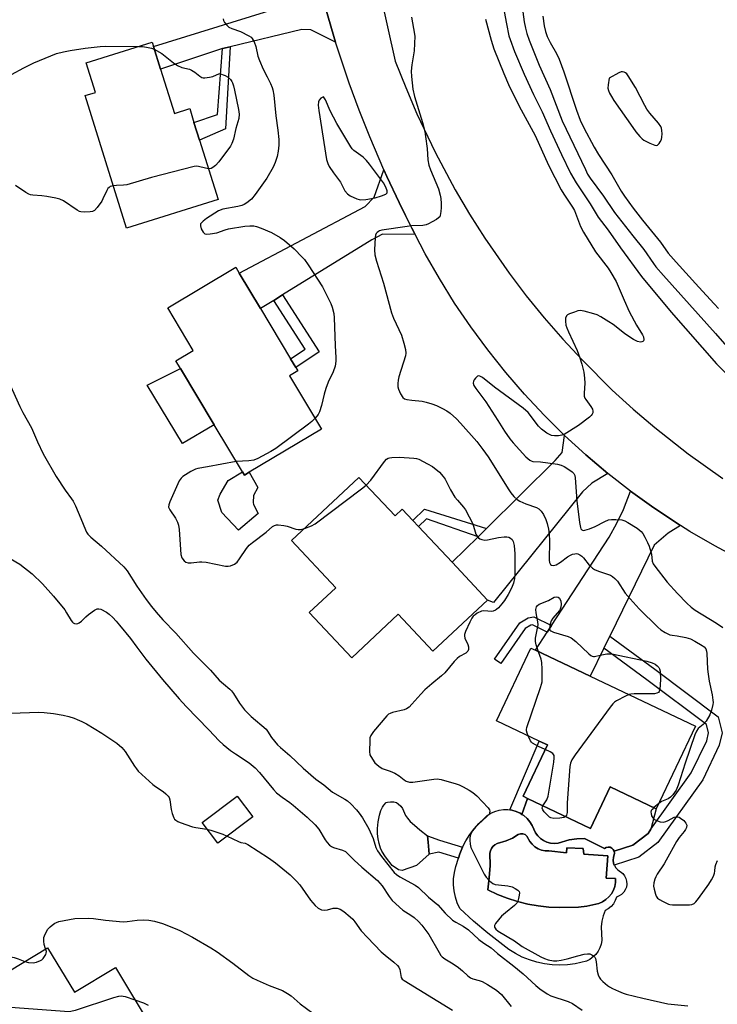
# Model space of a CAD drawing. Units: inches. Extents: x 1291765 to 1297765, y 545449 to 549449.
# Drawn here: x 1294234 to 1294475, y 548447 to 548787 of the extents above; entities that cross this region are included whole.
import ezdxf

# ---------------------------------------------------------------- set-up
doc = ezdxf.new("R2010")
doc.units = ezdxf.units.IN
doc.header["$MEASUREMENT"] = 0
for name, color, linetype in [('BLDG-Footprint', 5, 'Continuous'), ('CULTRL-Pad', 6, 'Continuous'), ('CULTRL-Swimming Pool in Ground', 4, 'Continuous'), ('TRANS-Driveway', 251, 'Continuous'), ('TRANS-Non Street Sidewalk', 7, 'Continuous'), ('TRANS-Road', 130, 'Continuous'), ('Undefined', 1, 'Continuous')]:
    doc.layers.add(name, color=color, linetype=linetype)

msp = doc.modelspace()

# ---------------------------------------------------------------- linework, layer by layer
at = {"layer": 'BLDG-Footprint'}
for points, elevation in [([(1294282.69, 548770.27), (1294287.45, 548755.03), (1294292.74, 548756.69), (1294294.23, 548751.9), (1294296.12, 548745.84), (1294302.54, 548725.28), (1294270.95, 548715.42), (1294256.67, 548761.18), (1294260.21, 548762.29), (1294257.01, 548772.53), (1294279.77, 548779.63), (1294280.24, 548778.11)], 456.61), ([(1294313.33, 548631.05), (1294311.65, 548630.04), (1294310.97, 548631.17), (1294301.24, 548647.43), (1294289.58, 548666.92), (1294288, 548669.56), (1294293.98, 548673.14), (1294285.16, 548687.87), (1294308.64, 548701.92), (1294309.86, 548699.88), (1294317.19, 548687.62), (1294327.6, 548670.23), (1294329.42, 548667.19), (1294330.11, 548666.04), (1294327.26, 548664.33), (1294338.25, 548645.96)], 454.98), ([(1294351.2, 548629.27), (1294363.66, 548615.97), (1294366.15, 548618.3), (1294369.8, 548614.41), (1294371.8, 548612.27), (1294383.37, 548599.93), (1294395.6, 548586.88), (1294376.72, 548569.19), (1294364.74, 548581.98), (1294348.71, 548566.94), (1294334.06, 548582.56), (1294343.22, 548591.15), (1294327.93, 548607.46)], 455.49), ([(1294467.42, 548543.31), (1294453.89, 548514.78), (1294445.93, 548518.55), (1294437.97, 548522.33), (1294431.17, 548508), (1294409.44, 548518.31), (1294407.85, 548519.06), (1294416.27, 548536.81), (1294413.45, 548538.15), (1294398.7, 548545.15), (1294410.61, 548570.26), (1294412.14, 548569.53), (1294431.03, 548560.57)], 454.24), ([(1294314.5, 548511.96), (1294302.41, 548502.83), (1294297.02, 548509.97), (1294309.11, 548519.1)], 459.87), ([(1294243.69, 548466.76), (1294252.97, 548451.42), (1294267.07, 548459.96), (1294279.83, 548438.88), (1294260.35, 548427.1), (1294270.9, 548409.68), (1294267.46, 548407.6), (1294250.48, 548397.32), (1294241.1, 548412.83), (1294231.94, 548427.96), (1294229.8, 548431.5), (1294217.9, 548451.16)], 464.46)]:
    msp.add_lwpolyline(points, close=True, dxfattribs=dict(at, elevation=elevation))
at = {"layer": 'CULTRL-Pad'}
for points in [[(1294301.24, 548647.43), (1294290.31, 548640.99), (1294278.03, 548661.14), (1294289.58, 548666.92)], [(1294310.97, 548631.17), (1294311.65, 548630.04), (1294313.33, 548631.05), (1294316.27, 548625.76), (1294314.73, 548623.05), (1294314.7, 548620.63), (1294314.8, 548619.92), (1294316.38, 548616.78), (1294309.57, 548611), (1294303.88, 548617.11), (1294302.51, 548621.45), (1294303.23, 548623.46), (1294306, 548628.18)], [(1294439.37, 548500.13), (1294439.04, 548500.73), (1294438.54, 548501.19), (1294437.92, 548501.48), (1294437.24, 548501.55), (1294436.57, 548501.42), (1294435.98, 548501.08), (1294429.11, 548504.51), (1294426.44, 548504.4), (1294423.8, 548503.97), (1294419.98, 548502.9), (1294418.68, 548502.79), (1294417.39, 548502.9), (1294416.13, 548503.24), (1294414.96, 548503.78), (1294413.89, 548504.52), (1294412.96, 548505.44), (1294412.21, 548506.49), (1294411.03, 548509.03), (1294410.22, 548510.3), (1294409.25, 548511.44), (1294408.08, 548512.39), (1294407.48, 548512.83), (1294409.44, 548518.31), (1294431.17, 548508), (1294437.97, 548522.33), (1294445.93, 548518.55), (1294453.89, 548514.78), (1294452.04, 548507.66), (1294451.04, 548506.26), (1294445.74, 548502.15)], [(1294371.12, 548495.16), (1294366.13, 548493.42), (1294364.83, 548493.61), (1294362.62, 548495.2), (1294360.35, 548498.13), (1294359.08, 548500.14), (1294358.68, 548501.15), (1294358.22, 548502.72), (1294357.86, 548504.39), (1294357.59, 548506.15), (1294357.56, 548507.89), (1294357.8, 548510.24), (1294358.26, 548512.55), (1294358.77, 548514.19), (1294359.29, 548515.27), (1294359.76, 548516.04), (1294360.54, 548516.88), (1294361.05, 548517.09), (1294362.09, 548517.21), (1294363.21, 548517.13), (1294364.11, 548516.9), (1294364.76, 548516.51), (1294365.67, 548515.69), (1294366.21, 548514.84), (1294367.25, 548512.46), (1294367.97, 548511.46), (1294368.93, 548510.41), (1294370.37, 548509.05), (1294372.19, 548507.48), (1294374.88, 548505.38), (1294375.06, 548503.2), (1294375.4, 548499.1)]]:
    msp.add_lwpolyline(points, close=True, dxfattribs=at)
for points in [[(1294407.48, 548512.83, 0), (1294408.08, 548512.39, 0), (1294409.25, 548511.44, 0), (1294410.22, 548510.3, 0), (1294411.03, 548509.03, 0), (1294412.21, 548506.49, 0), (1294412.96, 548505.44, 0), (1294413.89, 548504.52, 0), (1294414.96, 548503.78, 0), (1294416.13, 548503.24, 0), (1294417.39, 548502.9, 0), (1294418.68, 548502.79, 0), (1294419.98, 548502.9, 0), (1294423.8, 548503.97, 0), (1294426.44, 548504.4, 0), (1294429.11, 548504.51, 0), (1294435.98, 548501.08, 0), (1294436.57, 548501.42, 0), (1294437.24, 548501.55, 0), (1294437.92, 548501.48, 0), (1294438.54, 548501.19, 0), (1294439.04, 548500.73, 0), (1294439.37, 548500.13, 0), (1294439.5, 548499.46, 0), (1294439.16, 548497.88, 0), (1294439.01, 548496.95, 0), (1294439.12, 548496.01, 0), (1294439.36, 548495.33, 0), (1294439.43, 548495.11, 0), (1294439.93, 548494.31, 0), (1294440.6, 548493.64, 0), (1294442.32, 548492.4, 0), (1294442.95, 548491.6, 0), (1294443.4, 548490.7, 0), (1294443.65, 548489.72, 0), (1294443.7, 548488.71, 0), (1294443.54, 548487.71, 0), (1294443.18, 548486.76, 0), (1294442.63, 548485.91, 0), (1294441.92, 548485.19, 0), (1294441.08, 548484.63, 0), (1294440.14, 548484.25, 0), (1294439.73, 548483.06, 0), (1294439.1, 548481.97, 0), (1294438.28, 548481.01, 0), (1294437.3, 548480.22, 0), (1294436.19, 548479.62, 0), (1294435.49, 548477.78, 0), (1294435.02, 548475.87, 0), (1294434.81, 548473.91, 0), (1294435.05, 548469.29, 0), (1294434.84, 548467.97, 0), (1294434.41, 548466.7, 0), (1294433.8, 548465.51, 0), (1294433, 548464.44, 0), (1294430.94, 548462.73, 0), (1294429.74, 548462.14, 0), (1294425.85, 548461.18, 0), (1294423.21, 548460.82, 0), (1294420.54, 548460.7, 0), (1294417.87, 548460.81, 0), (1294415.22, 548461.15, 0), (1294412.61, 548461.72, 0), (1294410.06, 548462.51, 0), (1294407.58, 548463.52, 0), (1294405.21, 548464.74, 0), (1294402.94, 548466.16, 0), (1294395.71, 548471.73, 0), (1294390.79, 548475.92, 0), (1294386.04, 548480.3, 0), (1294385.16, 548482.24, 0), (1294384.5, 548484.27, 0), (1294384.06, 548486.35, 0), (1294383.85, 548488.47, 0), (1294383.88, 548490.6, 0), (1294384.14, 548492.72, 0), (1294384.64, 548494.79, 0), (1294385.58, 548497.66, 0), (1294386.08, 548499.17, 0), (1294387.01, 548501.49, 0), (1294388.13, 548503.71, 0), (1294389.44, 548505.82, 0), (1294390.93, 548507.82, 0), (1294392.58, 548509.68, 0), (1294394.4, 548511.39, 0), (1294395.52, 548512.38, 0), (1294396.78, 548513.21, 0), (1294398.14, 548513.84, 0), (1294399.58, 548514.27, 0), (1294401.06, 548514.49, 0), (1294402.56, 548514.5, 0), (1294403.3, 548514.39, 0), (1294404.04, 548514.25, 0), (1294405.49, 548513.86, 0), (1294406.83, 548513.19, 0)], [(1294416.78, 548500.23, 0), (1294415.5, 548500.25, 0), (1294414.24, 548500.49, 0), (1294413.04, 548500.96, 0), (1294411.94, 548501.63, 0), (1294410.98, 548502.48, 0), (1294410.18, 548503.49, 0), (1294409.16, 548505.31, 0), (1294408.55, 548505.83, 0), (1294407.79, 548506.11, 0), (1294406.99, 548506.14, 0), (1294406.22, 548505.9, 0), (1294404.21, 548504.64, 0), (1294402.05, 548503.66, 0), (1294398.92, 548502.75, 0), (1294398.14, 548502.35, 0), (1294397.46, 548501.77, 0), (1294396.94, 548501.06, 0), (1294396.59, 548500.24, 0), (1294396.43, 548499.37, 0), (1294396.47, 548495.15, 0), (1294396.21, 548490.93, 0), (1294395.66, 548486.74, 0), (1294399, 548485.18, 0), (1294402.43, 548483.84, 0), (1294405.94, 548482.73, 0), (1294409.52, 548481.85, 0), (1294413.14, 548481.21, 0), (1294416.81, 548480.81, 0), (1294420.49, 548480.65, 0), (1294427.03, 548480.81, 0), (1294429.87, 548481.15, 0), (1294434.03, 548482.08, 0), (1294435.32, 548482.62, 0), (1294436.5, 548483.36, 0), (1294437.54, 548484.29, 0), (1294438.41, 548485.38, 0), (1294439.09, 548486.61, 0), (1294439.55, 548487.92, 0), (1294439.79, 548489.3, 0), (1294439.8, 548490.7, 0), (1294436.54, 548490.78, 0), (1294437.14, 548498.51, 0), (1294428.81, 548499.02, 0), (1294428.64, 548501, 0), (1294422.97, 548501.26, 0), (1294422.88, 548499.54, 0)]]:
    msp.add_polyline3d(points, close=True, dxfattribs=at)
at = {"layer": 'CULTRL-Swimming Pool in Ground'}
msp.add_lwpolyline([(1294416.78, 548500.23), (1294422.88, 548499.54), (1294422.97, 548501.26), (1294428.64, 548501), (1294428.81, 548499.02), (1294437.14, 548498.51), (1294436.54, 548490.78), (1294439.8, 548490.7), (1294439.79, 548489.3), (1294439.55, 548487.92), (1294439.09, 548486.61), (1294438.41, 548485.38), (1294437.54, 548484.29), (1294436.5, 548483.36), (1294435.32, 548482.62), (1294434.03, 548482.08), (1294429.87, 548481.15), (1294427.03, 548480.81), (1294420.49, 548480.65), (1294416.81, 548480.81), (1294413.14, 548481.21), (1294409.52, 548481.85), (1294405.94, 548482.73), (1294402.43, 548483.84), (1294399, 548485.18), (1294395.66, 548486.74), (1294396.21, 548490.93), (1294396.47, 548495.15), (1294396.43, 548499.37), (1294396.59, 548500.24), (1294396.94, 548501.06), (1294397.46, 548501.77), (1294398.14, 548502.35), (1294398.92, 548502.75), (1294402.05, 548503.66), (1294404.21, 548504.64), (1294406.22, 548505.9), (1294406.99, 548506.14), (1294407.79, 548506.11), (1294408.55, 548505.83), (1294409.16, 548505.31), (1294410.18, 548503.49), (1294410.98, 548502.48), (1294411.94, 548501.63), (1294413.04, 548500.96), (1294414.24, 548500.49), (1294415.5, 548500.25)], close=True, dxfattribs=at)
at = {"layer": 'TRANS-Driveway'}
for points in [[(1294343.12, 548779.66), (1294334.56, 548783.93), (1294331.46, 548784.08), (1294306.74, 548778.09), (1294304.08, 548777.44), (1294282.69, 548770.27), (1294280.24, 548778.11), (1294329.74, 548793.47), (1294333.36, 548795.87), (1294337.02, 548801.17), (1294338.96, 548793.97), (1294341.7, 548784.42)], [(1294370.62, 548713.17), (1294359.35, 548713.33), (1294355.69, 548711.3), (1294324.8, 548692.3), (1294321.79, 548690.44), (1294317.19, 548687.62), (1294309.86, 548699.88), (1294353.39, 548722.84), (1294356.45, 548726.08), (1294359.84, 548735.54), (1294360.85, 548733.27), (1294365.07, 548724.28), (1294367.24, 548719.81), (1294369.49, 548715.38)], [(1294437.13, 548630.66), (1294431.58, 548627.27), (1294428.39, 548624.27), (1294397.71, 548586.06), (1294395.6, 548586.88), (1294383.37, 548599.93), (1294392.34, 548608.78), (1294395.2, 548611.61), (1294419, 548635.11), (1294421.41, 548637.87), (1294422.23, 548643.78), (1294429.55, 548637.08)], [(1294462.23, 548612.69), (1294457.93, 548610.04), (1294453.14, 548605.89), (1294437.81, 548574.45), (1294435.77, 548570.28), (1294431.03, 548560.57), (1294412.14, 548569.53), (1294416.21, 548575.77), (1294417.69, 548578.03), (1294437.66, 548608.61), (1294440.3, 548613.43), (1294442.5, 548618.15), (1294444.95, 548624.54), (1294453, 548618.73)]]:
    msp.add_lwpolyline(points, close=True, dxfattribs=at)
at = {"layer": 'TRANS-Non Street Sidewalk'}
for points in [[(1294304.08, 548777.44), (1294306.74, 548778.09), (1294305.16, 548749.76), (1294296.12, 548745.84), (1294294.23, 548751.9), (1294302.31, 548754.65)], [(1294321.79, 548690.44), (1294324.8, 548692.3), (1294337.42, 548672.63), (1294329.42, 548667.19), (1294327.6, 548670.23), (1294332.58, 548673.62)], [(1294395.2, 548611.61), (1294392.34, 548608.78), (1294374.54, 548614.95), (1294371.8, 548612.27), (1294369.8, 548614.41), (1294373.78, 548618.31)], [(1294417.69, 548578.03), (1294416.21, 548575.77), (1294411.11, 548578.29), (1294410.57, 548578.21), (1294408.59, 548577.03), (1294400.23, 548564.93), (1294398.03, 548566.46), (1294406.72, 548579.04), (1294409.64, 548580.77), (1294411.54, 548581.07)], [(1294435.77, 548570.28), (1294437.81, 548574.45), (1294453.4, 548563.04), (1294475.27, 548546.56), (1294476.67, 548540.95), (1294475.6, 548536.69), (1294469.92, 548524.8), (1294454.37, 548503.06), (1294447.9, 548498.04), (1294439.36, 548495.33), (1294439.12, 548496.01), (1294439.01, 548496.95), (1294439.16, 548497.88), (1294439.5, 548499.46), (1294439.37, 548500.13), (1294445.74, 548502.15), (1294451.04, 548506.26), (1294452.04, 548507.66), (1294465.96, 548527.14), (1294471.28, 548538.25), (1294471.95, 548540.95), (1294471.22, 548543.88), (1294450.67, 548559.37)], [(1294409.44, 548518.31), (1294407.48, 548512.83), (1294406.83, 548513.19), (1294405.49, 548513.86), (1294404.04, 548514.25), (1294403.3, 548514.39), (1294413.45, 548538.15), (1294416.27, 548536.81), (1294407.85, 548519.06)], [(1294387.01, 548501.49), (1294386.08, 548499.17), (1294385.58, 548497.66), (1294378.76, 548499.75), (1294375.4, 548499.1), (1294375.06, 548503.2), (1294374.88, 548505.38), (1294378.99, 548503.95)]]:
    msp.add_lwpolyline(points, close=True, dxfattribs=at)
at = {"layer": 'TRANS-Road'}
for points in [[(1294356, 548807.79), (1294363.75, 548773.06), (1294367.33, 548763.93), (1294371.17, 548754.9), (1294377.47, 548741.61), (1294384.42, 548728.65), (1294389.41, 548720.21), (1294394.67, 548711.93), (1294403.06, 548699.86), (1294408.98, 548692.05), (1294415.16, 548684.43), (1294421.58, 548677.02), (1294428.25, 548669.83), (1294438.68, 548659.46), (1294445.91, 548652.84), (1294453.36, 548646.46), (1294464.91, 548637.37), (1294476.9, 548628.85)], [(1294482.83, 548600.94), (1294474.06, 548605.61), (1294465.49, 548610.61), (1294462.23, 548612.69), (1294453, 548618.73), (1294444.95, 548624.54), (1294437.13, 548630.66), (1294429.55, 548637.08), (1294422.23, 548643.78), (1294415.17, 548650.77), (1294408.39, 548658.03), (1294401.89, 548665.54), (1294395.7, 548673.3), (1294389.8, 548681.29), (1294384.23, 548689.51), (1294378.98, 548697.94), (1294374.05, 548706.56), (1294370.62, 548713.17), (1294369.49, 548715.38), (1294367.24, 548719.81), (1294365.07, 548724.28), (1294360.85, 548733.27), (1294359.84, 548735.54), (1294354.94, 548746.96), (1294351.28, 548756.2), (1294347.84, 548765.52), (1294343.12, 548779.66), (1294341.7, 548784.42), (1294338.96, 548793.97)]]:
    msp.add_lwpolyline(points, dxfattribs=at)
at = {"layer": 'Undefined'}
msp.add_line((1294454.77, 548516.62, 452), (1294453.06, 548515.17, 452), dxfattribs=at)
for points, elevation in [([(1294407.28, 548793.64), (1294408.27, 548786.71), (1294408.7, 548784.51), (1294409.22, 548782.59), (1294410.02, 548780.36), (1294413.41, 548771.75), (1294417.24, 548763.3), (1294421.38, 548752.45), (1294429.39, 548735.6), (1294430.17, 548734.06), (1294431.09, 548732.61), (1294435.62, 548726.47), (1294439.5, 548720.81), (1294445.73, 548712.74), (1294449.62, 548708.02), (1294452.91, 548703.2), (1294453.78, 548702.06), (1294456.35, 548699.04), (1294474.35, 548678.96), (1294478.2, 548674.49)], 446), ([(1294401.31, 548790.25), (1294402.1, 548785.95), (1294403.01, 548781.85), (1294403.37, 548780.61), (1294404.94, 548776.43), (1294408.2, 548768.57), (1294411.47, 548761.57), (1294414.49, 548755.59), (1294417.4, 548748.96), (1294421.19, 548740.8), (1294424.28, 548734.35), (1294426.18, 548731.07), (1294431.02, 548723.82), (1294433.76, 548719.22), (1294437.29, 548714.65), (1294441.47, 548708.64), (1294448.74, 548698.7), (1294459, 548686.36), (1294474.71, 548668.47), (1294477.98, 548665.14)], 448), ([(1294304.28, 548787.68), (1294304.43, 548787.15), (1294304.81, 548786.45), (1294305.5, 548785.6), (1294306.29, 548784.86), (1294307.27, 548784.33), (1294310.31, 548783.28), (1294313.21, 548781.83), (1294313.92, 548781.34), (1294314.29, 548780.94), (1294314.96, 548779.72), (1294315.57, 548778.12), (1294316.32, 548774.85), (1294316.83, 548773.3), (1294318.13, 548770.31), (1294319.5, 548767.69), (1294320.61, 548765.33), (1294321.17, 548764), (1294321.41, 548763.21), (1294321.77, 548761.35), (1294322.47, 548754.24), (1294323.2, 548749.21), (1294323.48, 548746.05), (1294323.53, 548744.03), (1294323.29, 548741.95), (1294322.95, 548740.2), (1294322.24, 548738.03), (1294321.59, 548736.44), (1294319.35, 548732.69), (1294315.41, 548727.01), (1294314.13, 548725.41), (1294312.51, 548724.16), (1294311.51, 548723.54), (1294310.72, 548723.2), (1294309.32, 548722.86), (1294304.16, 548721.9), (1294302.74, 548721.4), (1294298.54, 548718.69), (1294297.38, 548717.85), (1294296.79, 548717.27), (1294296.51, 548716.85), (1294296.43, 548716.62), (1294296.43, 548716.16), (1294296.75, 548715.16), (1294297.4, 548713.97), (1294297.93, 548713.47), (1294298.39, 548713.34), (1294299.77, 548713.39), (1294302.07, 548713.8), (1294304.98, 548714.84), (1294306.09, 548715.13), (1294311.83, 548716.08), (1294313.53, 548716.23), (1294314.9, 548716.16), (1294315.81, 548715.96), (1294317.46, 548715.37), (1294320.97, 548713.92), (1294324.01, 548712.15), (1294325.46, 548711.14), (1294328.84, 548708.21), (1294331.62, 548705.39), (1294332.35, 548704.54), (1294333.63, 548702.74), (1294338.61, 548695.09), (1294341.48, 548689.37), (1294341.96, 548688.05), (1294342.54, 548685.88), (1294342.68, 548684.45), (1294342.93, 548674.87), (1294343.25, 548670.57), (1294343.25, 548669.43), (1294342.93, 548667.7), (1294342.33, 548665.72), (1294340.51, 548662.11), (1294339.72, 548659.96), (1294339.13, 548658.04), (1294338.22, 548654.14), (1294337.55, 548651.97), (1294337.06, 548650.97), (1294336.02, 548649.69)], 454), ([(1294369.33, 548788.32), (1294370.09, 548784.34), (1294370.45, 548781.77), (1294370.25, 548776.68), (1294369.44, 548771.84), (1294369.26, 548769.59), (1294369.33, 548767.84), (1294369.85, 548763.39), (1294370.42, 548760.87), (1294373.15, 548751.9), (1294373.93, 548748.78), (1294374.22, 548747.03), (1294374.71, 548742.93), (1294374.93, 548739.03), (1294375.28, 548737.16), (1294375.87, 548735.51), (1294378.63, 548728.95), (1294379.27, 548726.78), (1294379.47, 548725.67), (1294379.6, 548723.92), (1294379.61, 548722.47), (1294379.52, 548721.09), (1294379.28, 548719.78), (1294379.08, 548719.33), (1294378.72, 548718.93), (1294378.03, 548718.42), (1294376.49, 548717.53), (1294375.17, 548716.83), (1294374.36, 548716.52), (1294373.21, 548716.33), (1294369.38, 548716.15), (1294367.9, 548715.99), (1294359.13, 548714.69), (1294358.35, 548714.49), (1294357.89, 548714.25), (1294357.48, 548713.91), (1294357.16, 548713.49), (1294356.94, 548713.01), (1294356.77, 548712.2), (1294356.54, 548707.91), (1294356.71, 548706.16), (1294357.28, 548703.98), (1294359.64, 548696.33), (1294362.38, 548686.16), (1294363.14, 548684.27), (1294365.86, 548678.41), (1294366.7, 548675.7), (1294367.27, 548673.5), (1294367.4, 548672.2), (1294367.3, 548671.27), (1294365.01, 548664.02), (1294364.74, 548662.9), (1294364.6, 548661.73), (1294364.61, 548660.57), (1294364.82, 548659.73), (1294365.55, 548658.13), (1294366.31, 548656.92), (1294366.93, 548656.42), (1294367.72, 548656.17), (1294369.47, 548655.93), (1294373.06, 548655.61), (1294374.43, 548655.29), (1294376.31, 548654.71), (1294377.94, 548654.08), (1294380.08, 548653.11), (1294381.56, 548652.24), (1294382.71, 548651.41), (1294384.84, 548649.5), (1294386.26, 548648.03), (1294391.87, 548641.61), (1294394.02, 548638.92), (1294395.82, 548636.35), (1294402.92, 548624.92), (1294403.6, 548623.95), (1294404.74, 548622.63), (1294405.78, 548621.62), (1294406.74, 548621.01), (1294408.87, 548620.09), (1294412.52, 548618.81), (1294413.28, 548618.39), (1294414.15, 548617.62), (1294414.92, 548616.45), (1294415.79, 548614.66), (1294416.23, 548613.33), (1294416.68, 548611.41), (1294416.88, 548609.7), (1294417.02, 548607.4), (1294416.83, 548600.64), (1294416.95, 548599.82), (1294417.31, 548599.21), (1294417.69, 548598.98), (1294418.36, 548598.83), (1294418.84, 548598.89), (1294419.33, 548599.08), (1294420.77, 548599.98), (1294423.27, 548601.84), (1294424.24, 548602.41), (1294424.99, 548602.73), (1294425.76, 548602.89), (1294426.27, 548602.91), (1294426.77, 548602.83), (1294427.49, 548602.52), (1294428.16, 548602.08), (1294428.78, 548601.52), (1294430.71, 548598.99), (1294431.82, 548597.9), (1294432.56, 548597.46), (1294433.9, 548596.89), (1294438.01, 548595.45), (1294438.71, 548595.04), (1294439.54, 548594.36), (1294440.47, 548593.36), (1294443.17, 548589.29), (1294444.85, 548587.29), (1294447.99, 548583.88), (1294454.41, 548577.51), (1294455.5, 548576.54), (1294457, 548575.63), (1294458.59, 548574.91), (1294459.4, 548574.73), (1294461.14, 548574.54), (1294464.1, 548573.99), (1294465.69, 548573.51), (1294467.23, 548572.69), (1294469.75, 548571.18), (1294470.43, 548570.66), (1294470.95, 548570.02), (1294471.24, 548569.26), (1294471.37, 548568.44), (1294471.59, 548563.01), (1294471.79, 548561.23), (1294472.16, 548558.86), (1294473.16, 548554.15), (1294473.45, 548552.27), (1294473.49, 548551.47), (1294473.42, 548550.78), (1294472.97, 548548.83), (1294472.33, 548547.24), (1294471.1, 548545.02), (1294470.07, 548543.85), (1294468.32, 548542.5), (1294467.73, 548541.61), (1294467.21, 548540.26), (1294463.9, 548530.5), (1294461.46, 548522.92), (1294460.69, 548521.23), (1294459.56, 548519.55), (1294458.8, 548518.76), (1294457.94, 548518.22), (1294455.66, 548517.24), (1294454.77, 548516.62)], 452), ([(1294394.86, 548787.57), (1294396.85, 548780.33), (1294397.77, 548777.34), (1294401.19, 548768.77), (1294402.8, 548765.07), (1294406.58, 548757.49), (1294412.01, 548747.42), (1294416.69, 548737.17), (1294421.06, 548728.6), (1294421.93, 548727.13), (1294425, 548722.62), (1294425.69, 548721.45), (1294427.76, 548715.98), (1294428.73, 548713.94), (1294432.88, 548707.15), (1294437.27, 548701.56), (1294438.23, 548700.06), (1294440.02, 548696.98), (1294440.75, 548695.39), (1294442.78, 548690.47), (1294444.55, 548686.56), (1294447, 548681.89), (1294449.09, 548678.54), (1294449.41, 548677.79), (1294449.53, 548676.81), (1294449.42, 548676.42), (1294449.29, 548676.27), (1294448.91, 548676.07), (1294448.45, 548676), (1294447.39, 548676.27), (1294446.03, 548676.92), (1294444.78, 548677.66), (1294442.91, 548678.96), (1294438.96, 548682.06), (1294437.5, 548683.06), (1294434.75, 548684.77), (1294433.42, 548685.41), (1294432.33, 548685.81), (1294428.99, 548686.72), (1294427.6, 548686.9), (1294426.75, 548686.76), (1294425.62, 548686.4), (1294423.94, 548685.77), (1294423.21, 548685.38), (1294422.84, 548685.04), (1294422.57, 548684.33), (1294422.49, 548683.22), (1294422.63, 548681.91), (1294422.95, 548680.93), (1294423.52, 548679.59), (1294426.5, 548673.09), (1294427.48, 548670.59), (1294428.17, 548668.38), (1294428.9, 548665.6), (1294429.14, 548663.6), (1294429.15, 548661.87), (1294428.92, 548658.42), (1294429.01, 548657.34), (1294429.23, 548656.66), (1294429.5, 548656.16), (1294431.24, 548653.79), (1294431.82, 548652.82), (1294431.99, 548652.09), (1294431.91, 548651.57), (1294431.69, 548651.06), (1294431.37, 548650.61), (1294430.76, 548650.02), (1294427.04, 548647.2), (1294422.02, 548644.13), (1294421.22, 548643.8), (1294420.15, 548643.61), (1294418.77, 548643.59), (1294417.73, 548643.79), (1294416.77, 548644.18), (1294416.05, 548644.58), (1294415.11, 548645.2), (1294414.23, 548645.92), (1294413.25, 548647), (1294409.61, 548651.65), (1294407.96, 548653.23), (1294397.96, 548660.39), (1294393.83, 548663.8), (1294392.9, 548664.29), (1294392.53, 548664.31), (1294392.15, 548664.19), (1294391.41, 548663.55), (1294390.95, 548662.92), (1294390.74, 548662.46), (1294390.66, 548661.79), (1294390.91, 548660.96), (1294391.55, 548659.95), (1294395.02, 548655.38), (1294399.18, 548648.89), (1294401.44, 548645.19), (1294403.33, 548642.54), (1294404.46, 548641.19), (1294408.81, 548636.42), (1294410.24, 548635.19), (1294410.69, 548634.94), (1294411.26, 548634.77), (1294413.86, 548634.61), (1294416.41, 548634.34), (1294419.72, 548633.81), (1294421.08, 548633.49), (1294422.12, 548633.01), (1294423.36, 548632.22), (1294424.8, 548631.21), (1294425.39, 548630.63), (1294425.74, 548629.92), (1294425.9, 548629.09), (1294426.42, 548621.18), (1294427.32, 548613.68), (1294427.65, 548611.97), (1294427.84, 548611.49), (1294428.12, 548611.17), (1294428.64, 548610.96), (1294429.15, 548610.98), (1294430.81, 548611.47), (1294432.75, 548612.26), (1294436.13, 548614.02), (1294437.36, 548614.55), (1294438.37, 548614.74), (1294439.86, 548614.76), (1294441.94, 548614.61), (1294443.03, 548614.27), (1294444.05, 548613.71), (1294447.29, 548611.67), (1294448.66, 548610.62), (1294449.18, 548609.93), (1294449.91, 548608.65), (1294450.87, 548606.81), (1294451.43, 548605.48), (1294452.28, 548602.78), (1294452.51, 548600.36), (1294452.84, 548599.45), (1294453.42, 548598.57), (1294457.67, 548593.04), (1294461.2, 548589.11), (1294464.43, 548585.83), (1294465.92, 548584.45), (1294467.31, 548583.43), (1294474.65, 548578.86), (1294476.85, 548577.34)], 450), ([(1294414.69, 548788.67), (1294415.17, 548785.28), (1294415.63, 548783.31), (1294416.25, 548781.65), (1294417.28, 548779.5), (1294419.47, 548775.71), (1294420.34, 548773.82), (1294421.96, 548769.37), (1294426.36, 548756.12), (1294427.64, 548752.71), (1294428.86, 548750.04), (1294432.44, 548743.35), (1294433.92, 548740.79), (1294438.48, 548733.84), (1294441.79, 548728.13), (1294442.89, 548726.43), (1294445.95, 548722.24), (1294449.11, 548718.16), (1294455.38, 548710.55), (1294458.03, 548706.78), (1294460.69, 548703.6), (1294468.62, 548695.04), (1294473.83, 548689.28), (1294475.4, 548687.66)], 444), ([(1294210.02, 548756.54), (1294213.93, 548758.3), (1294223.95, 548763.45), (1294227.16, 548765.57), (1294231.2, 548768.44), (1294235.42, 548770.81), (1294238.9, 548772.47), (1294246.69, 548775.69), (1294249.18, 548776.35), (1294251.47, 548776.8), (1294256.63, 548777.62), (1294261.83, 548778.2), (1294263.6, 548778.26), (1294275.19, 548778.2)], 456), ([(1294275.19, 548778.2), (1294276.42, 548778.15), (1294277.85, 548777.94), (1294279.53, 548777.57), (1294280.53, 548777.2)], 456), ([(1294280.53, 548777.2), (1294283.1, 548775.69), (1294287.11, 548772.55), (1294288.51, 548771.61), (1294290, 548770.94), (1294292.66, 548770.27), (1294293.42, 548769.99), (1294294.55, 548769.3), (1294296.26, 548767.9), (1294296.92, 548767.48), (1294297.41, 548767.33), (1294297.93, 548767.3), (1294299.6, 548767.54), (1294300.74, 548767.83), (1294303.09, 548768.78), (1294305.02, 548768.09), (1294305.85, 548767.62), (1294306.82, 548766.7), (1294307.3, 548766.06), (1294307.55, 548765.59), (1294307.92, 548764.55), (1294308.25, 548763.1), (1294309.62, 548756.43), (1294309.81, 548754.78), (1294309.67, 548753.3), (1294308.69, 548749.82), (1294307.85, 548746.08), (1294307.35, 548744.69), (1294306.79, 548743.67), (1294302.77, 548738.32), (1294301.6, 548737.05), (1294300.76, 548736.31), (1294300.12, 548735.98), (1294299.22, 548735.91)], 456), ([(1294299.22, 548735.91), (1294298.23, 548736.08), (1294295.8, 548736.73), (1294295.11, 548736.78), (1294294.24, 548736.67), (1294279.57, 548732.89), (1294271, 548730.41), (1294269.83, 548730.21), (1294267.43, 548730.17), (1294266.38, 548730.06)], 456), ([(1294266.38, 548730.06), (1294265.3, 548729.73), (1294264.88, 548729.47), (1294264.52, 548729.08), (1294264.09, 548728.36), (1294262.78, 548725.46), (1294262.36, 548724.7), (1294260.84, 548722.52), (1294259.87, 548721.49), (1294259.15, 548721.16), (1294258.33, 548721.03), (1294256.31, 548720.94), (1294255.18, 548721.02), (1294254.66, 548721.18), (1294253.92, 548721.56), (1294249.19, 548724.8), (1294247.93, 548725.44), (1294246.53, 548725.79), (1294243.38, 548726.36), (1294241.67, 548726.57), (1294238.55, 548726.73), (1294237.74, 548726.89), (1294237.21, 548727.11), (1294236.21, 548727.69), (1294232.54, 548730.15)], 456), ([(1294226.63, 548670.13), (1294234.08, 548653.72), (1294235.13, 548651.65), (1294238.13, 548646.34), (1294240.13, 548641.51), (1294242.16, 548637.38), (1294246.68, 548629.57), (1294249.79, 548624.88), (1294251.98, 548621.91), (1294252.53, 548621.04), (1294253.29, 548619.45), (1294255.14, 548615.11), (1294256.74, 548611.09), (1294257.11, 548610.33), (1294257.59, 548609.64), (1294258.59, 548608.64), (1294262.34, 548605.51), (1294270.03, 548598.4), (1294271.17, 548596.92), (1294274.54, 548591.73), (1294277.74, 548587.07), (1294279.5, 548584.67), (1294281.11, 548582.75), (1294283.51, 548580.08), (1294287.99, 548575.43), (1294294.1, 548568.52), (1294299.92, 548562.66), (1294302.94, 548559.2), (1294304.37, 548557.88), (1294306.58, 548556.09), (1294307.21, 548555.48), (1294307.93, 548554.54), (1294309.92, 548551.23), (1294311.66, 548548.99), (1294312.61, 548547.97), (1294314.02, 548546.62), (1294319.11, 548542.22), (1294319.65, 548541.53), (1294320.98, 548539.33), (1294323.02, 548536.9), (1294324.07, 548535.93), (1294327.37, 548533.21), (1294331.92, 548528.84), (1294336.34, 548524.96), (1294339.02, 548523.02), (1294342.08, 548520.55), (1294346.33, 548518.08), (1294347.28, 548517.45), (1294348.34, 548516.47), (1294350.34, 548514.36), (1294351.27, 548513.26), (1294352.38, 548511.63), (1294354.58, 548507.81), (1294356.09, 548504.44), (1294357.06, 548501.39), (1294357.61, 548500.17), (1294358.99, 548498.26), (1294363.39, 548492.69), (1294364.16, 548492), (1294365.33, 548491.22), (1294370.58, 548488.41), (1294371.81, 548487.6), (1294375.22, 548484.27), (1294378.49, 548481.56), (1294381.02, 548478.69), (1294383.55, 548476.28), (1294384.63, 548475.53), (1294387.18, 548474.22), (1294389.08, 548472.93), (1294392.64, 548469.59), (1294394.29, 548468.34), (1294396.84, 548466.74), (1294399.1, 548464.71), (1294404.68, 548460.38), (1294407.85, 548457.78), (1294412.31, 548453.68), (1294413.64, 548452.6), (1294416.24, 548450.8), (1294417.49, 548450.11), (1294423.45, 548448.11), (1294424.97, 548447.42), (1294428.24, 548445.18)], 456), ([(1294336.02, 548649.69), (1294334.93, 548648.59), (1294333.74, 548647.62), (1294322.46, 548639.26), (1294320.72, 548638.16), (1294316.26, 548635.81), (1294314.91, 548635.25), (1294313.19, 548635), (1294308.8, 548634.8)], 454), ([(1294308.8, 548634.8), (1294298.9, 548632.87), (1294295.54, 548632.34), (1294294.75, 548632.14), (1294293.17, 548631.34), (1294290.39, 548629.59), (1294289.75, 548629.01), (1294289.15, 548628.06), (1294285.94, 548620.83), (1294285.56, 548619.77), (1294285.47, 548619), (1294285.61, 548618.51), (1294285.86, 548618.04), (1294287.79, 548615.17), (1294288.49, 548613.85), (1294288.92, 548612.76), (1294289.15, 548611.3), (1294289.74, 548602.61), (1294290.06, 548601.52), (1294290.84, 548600.47), (1294291.44, 548599.99), (1294292.16, 548599.77), (1294293.27, 548599.78), (1294296.08, 548600.12), (1294296.91, 548600.14), (1294298.39, 548599.95), (1294305.16, 548598.64), (1294306.04, 548598.58), (1294306.87, 548598.71), (1294308.18, 548599.27), (1294309.09, 548599.94), (1294309.95, 548601.07), (1294312.32, 548604.73), (1294313.34, 548605.9), (1294314.43, 548606.8), (1294319.2, 548610.38), (1294321.38, 548612.25), (1294322.07, 548612.68), (1294322.7, 548612.85), (1294323.25, 548612.87), (1294325.26, 548612.63), (1294326.44, 548612.37), (1294329.4, 548611.41), (1294330.2, 548611.25), (1294331.02, 548611.28), (1294332.38, 548611.63)], 454), ([(1294353.68, 548626.62), (1294355.26, 548628.32), (1294359.98, 548634.75), (1294360.76, 548635.58), (1294361.31, 548635.92), (1294361.75, 548636.07), (1294362.59, 548636.19), (1294365.24, 548636.21), (1294370.19, 548635.91), (1294371.05, 548635.78), (1294371.85, 548635.53), (1294374.89, 548634), (1294376.58, 548632.97), (1294378.99, 548631.05), (1294380.3, 548629.59), (1294380.93, 548628.63), (1294382.81, 548625), (1294384.32, 548622.47), (1294385.18, 548621.39), (1294387.32, 548619.02), (1294387.99, 548618.08), (1294390.5, 548613.19), (1294391.6, 548609.7), (1294392.01, 548608.98), (1294392.53, 548608.37), (1294392.95, 548608.08), (1294393.66, 548607.77), (1294394.7, 548607.61), (1294395.58, 548607.71), (1294399.36, 548608.5), (1294401.39, 548608.72), (1294402.24, 548608.71), (1294402.96, 548608.58), (1294403.59, 548608.3), (1294404.12, 548607.76), (1294404.48, 548607.06), (1294404.77, 548605.69), (1294405.05, 548602.86), (1294405.07, 548595.71), (1294404.96, 548594.31), (1294404.59, 548592.77), (1294403.85, 548591.04), (1294402.68, 548588.75), (1294401.47, 548586.76), (1294400.57, 548585.58), (1294399.39, 548584.23), (1294398.75, 548583.64), (1294398.3, 548583.34), (1294397.57, 548583.07), (1294397.06, 548582.98), (1294394.27, 548583.14), (1294393.47, 548583.03), (1294391.98, 548582.3), (1294391.28, 548581.83), (1294390.67, 548581.28), (1294390.18, 548580.58), (1294389.51, 548579.27), (1294388.02, 548576.06), (1294387.68, 548574.98), (1294387.66, 548574.46), (1294387.81, 548573.72), (1294388.78, 548571.5), (1294389, 548570.75), (1294389.03, 548569.76), (1294388.79, 548569.18), (1294388.12, 548568.55), (1294385.96, 548567.37), (1294385.09, 548566.67), (1294384.12, 548565.64), (1294380.8, 548561.7), (1294379.73, 548560.73), (1294376.32, 548557.97), (1294373.94, 548555.82), (1294372.51, 548554.33), (1294369.51, 548550.87), (1294368.5, 548549.89), (1294367.61, 548549.31), (1294366.83, 548548.98), (1294362.77, 548547.97), (1294361.94, 548547.7), (1294361.43, 548547.45), (1294360.78, 548546.91), (1294356.26, 548541.47), (1294355.27, 548540.06), (1294355.01, 548539.25), (1294354.9, 548538.38), (1294354.79, 548534.5), (1294355, 548533.38), (1294355.82, 548531.85), (1294356.71, 548530.68), (1294358.03, 548529.48), (1294359.24, 548528.73), (1294362.03, 548527.78), (1294363.59, 548527.03), (1294365.08, 548526.13), (1294366.83, 548524.8), (1294367.55, 548524.35), (1294368.63, 548523.97), (1294369.78, 548523.93), (1294373.86, 548524.49), (1294377.04, 548525.02), (1294378.19, 548525.1), (1294379.62, 548524.86), (1294384.74, 548523.43), (1294385.84, 548522.99), (1294387.17, 548522.31), (1294389.28, 548521.17), (1294390.54, 548520.38), (1294391.86, 548519.18), (1294395.86, 548515.1), (1294396.31, 548514.42), (1294396.43, 548513.97), (1294396.33, 548513.33), (1294396.11, 548512.89), (1294395.35, 548512.04), (1294392.46, 548509.45), (1294391.42, 548508.41), (1294390.43, 548507.08), (1294389.77, 548505.88), (1294389.47, 548504.76), (1294389.44, 548503.91), (1294389.59, 548502.49), (1294389.88, 548501.39), (1294390.48, 548500.04), (1294394.46, 548492.14), (1294395.1, 548491.16), (1294396.32, 548489.87), (1294397.45, 548488.96), (1294398.23, 548488.64), (1294399.39, 548488.44), (1294402.66, 548488.09), (1294404.07, 548487.73), (1294405.11, 548487.25), (1294406.05, 548486.69), (1294406.53, 548486.16), (1294406.63, 548485.69), (1294406.56, 548484.87), (1294406.3, 548483.72), (1294406.04, 548482.87), (1294405.67, 548482.09), (1294404.92, 548481.29), (1294401.75, 548478.84), (1294400.48, 548477.61), (1294398.33, 548475.11), (1294397.96, 548474.43), (1294397.99, 548473.88), (1294398.47, 548473.2), (1294399.3, 548472.52), (1294404.96, 548469.08), (1294407.54, 548467.2), (1294414.03, 548463.63), (1294415.28, 548463.03), (1294416.51, 548462.61), (1294418.44, 548462.26), (1294419.56, 548462.22), (1294421.03, 548462.45), (1294423.07, 548462.9), (1294426.77, 548463.99), (1294429, 548464.55), (1294430.13, 548464.69), (1294430.93, 548464.58), (1294431.63, 548464.25), (1294432.26, 548463.8), (1294432.61, 548463.44), (1294432.87, 548462.99), (1294433.12, 548461.89), (1294433.48, 548458.67), (1294433.81, 548457.33), (1294434.12, 548456.59), (1294434.64, 548455.91), (1294435.46, 548455.08), (1294437.01, 548453.7), (1294437.72, 548453.18), (1294438.72, 548452.64), (1294440.81, 548451.71), (1294442.4, 548451.06), (1294443.52, 548450.72), (1294449.26, 548449.3), (1294457.84, 548447.4), (1294464.77, 548446.64)], 454), ([(1294332.38, 548611.63), (1294334.86, 548612.51), (1294336.13, 548613.22), (1294352.06, 548625.27), (1294353.68, 548626.62)], 454), ([(1294228.79, 548602.39), (1294234.06, 548599.23), (1294238.4, 548595.97), (1294241.95, 548592.45), (1294245.67, 548588.26), (1294249.59, 548583.46), (1294250.23, 548582.51), (1294251.78, 548579.83), (1294252.22, 548579.28), (1294252.55, 548579.01), (1294252.96, 548578.82), (1294253.65, 548578.71), (1294254.1, 548578.77), (1294254.55, 548578.97), (1294255.4, 548579.59), (1294256.91, 548581.11), (1294257.8, 548581.85), (1294259.89, 548583.37), (1294260.84, 548583.84), (1294261.33, 548583.88), (1294262.07, 548583.68), (1294264.06, 548582.67), (1294264.92, 548582.03), (1294266.16, 548580.85), (1294267.39, 548579.55), (1294268.53, 548578.2), (1294272.27, 548573.63), (1294274.47, 548570.58), (1294277.58, 548566.49), (1294283.31, 548559.38), (1294289.11, 548552.76), (1294291.5, 548550.14), (1294299.3, 548542.06), (1294302.87, 548538.24), (1294304.26, 548536.95), (1294306.87, 548534.95), (1294308.57, 548533.73), (1294313.31, 548530.58), (1294315.31, 548528.96), (1294316.83, 548527.28), (1294321.7, 548521.41), (1294322.69, 548520.31), (1294324.67, 548518.72), (1294327.36, 548516.94), (1294328.52, 548516.05), (1294333.35, 548511.85), (1294336.07, 548509.2), (1294337.31, 548507.7), (1294339.48, 548504), (1294340.23, 548503.07), (1294341.06, 548502.22), (1294341.69, 548501.73), (1294342.38, 548501.34), (1294345.53, 548500.47), (1294346.55, 548499.97), (1294347.39, 548499.24), (1294349.6, 548496.96), (1294352.14, 548494.53), (1294357.6, 548490.03), (1294359.19, 548488.16), (1294361.59, 548484.4), (1294362.72, 548483.08), (1294366.34, 548479.73), (1294369.06, 548477.99), (1294370.22, 548477.15), (1294371.72, 548475.78), (1294372.9, 548474.52), (1294375.29, 548471.37), (1294378.88, 548465.05), (1294379.51, 548464.09), (1294379.91, 548463.63), (1294380.8, 548462.95), (1294383.71, 548461.18), (1294385.57, 548459.87), (1294386.9, 548458.79), (1294388.83, 548456.99), (1294389.71, 548456.34), (1294390.57, 548455.96), (1294392.72, 548455.44), (1294393.78, 548455.06), (1294395.55, 548454.07), (1294398.75, 548452.05), (1294400.43, 548450.55), (1294403.8, 548446.48)], 458), ([(1294413.19, 548569.03), (1294412.34, 548571.46), (1294412.11, 548572.59), (1294412.21, 548573.75), (1294412.91, 548577.15), (1294413.06, 548578.29), (1294412.97, 548579.41), (1294412.34, 548582.5), (1294412.33, 548583.67), (1294412.49, 548584.48), (1294412.83, 548585.04), (1294413.42, 548585.46), (1294416.68, 548586.68), (1294418.64, 548587.89), (1294419.32, 548588.05), (1294419.96, 548587.93), (1294420.49, 548587.49), (1294420.94, 548586.55), (1294421.08, 548585.5), (1294420.94, 548584.45), (1294420.69, 548583.71), (1294420.42, 548583.25), (1294418.16, 548580.59), (1294417.59, 548579.68), (1294417.23, 548578.57), (1294417, 548577.19), (1294417.13, 548576.51), (1294417.45, 548576.2), (1294418.42, 548575.77), (1294423.45, 548574.3), (1294424.47, 548573.82), (1294426.06, 548572.51), (1294430.61, 548568.27), (1294431.27, 548567.74), (1294431.72, 548567.49), (1294432.15, 548567.39), (1294432.55, 548567.41), (1294434.49, 548567.89), (1294436.78, 548568.28), (1294437.64, 548568.33), (1294438.53, 548568.24), (1294450.64, 548565.76), (1294452.48, 548565.13), (1294453.49, 548564.67), (1294454.17, 548564.18), (1294454.75, 548563.57), (1294455.03, 548563.09), (1294455.24, 548562.31), (1294455.36, 548559.45), (1294455.07, 548555.99), (1294454.85, 548555.25), (1294454.6, 548554.93), (1294454.07, 548554.66), (1294453.27, 548554.53), (1294446.26, 548554.46), (1294445.11, 548554.35), (1294444.49, 548554.19)], 454), ([(1294409.6, 548539.98), (1294409.27, 548540.84), (1294409.06, 548541.65), (1294409.04, 548542.16), (1294409.17, 548542.9), (1294413.94, 548556.66), (1294414.29, 548557.8), (1294414.45, 548558.66), (1294414.47, 548562.98), (1294414.36, 548565.28), (1294414.11, 548566.41), (1294413.19, 548569.03)], 454), ([(1294444.49, 548554.19), (1294443.25, 548553.65), (1294440.18, 548552.04), (1294439.46, 548551.58), (1294438.83, 548550.99), (1294437.9, 548549.83), (1294425.89, 548533.39), (1294424.73, 548531.65), (1294424.25, 548530.48), (1294424.03, 548529.36), (1294423.1, 548516.79), (1294423.09, 548513.51), (1294422.86, 548512.5), (1294422.55, 548512.08)], 454), ([(1294224.4, 548547.54), (1294240.62, 548548.17), (1294242.53, 548548.03), (1294245.76, 548547.65), (1294249.1, 548547.06), (1294250.99, 548546.64), (1294252.8, 548546.1), (1294253.91, 548545.66), (1294255.54, 548544.92), (1294257.09, 548544.06), (1294262.38, 548540.89), (1294266.24, 548538.39), (1294267.62, 548537.38), (1294269.36, 548535.89), (1294270.44, 548534.56), (1294273.72, 548529.43), (1294274.33, 548528.55), (1294274.98, 548527.78), (1294279.97, 548523.17), (1294280.9, 548522.47), (1294283.57, 548520.73), (1294284.49, 548519.97), (1294285.3, 548519.13), (1294285.61, 548518.66), (1294285.87, 548517.89), (1294286.37, 548514.52), (1294286.71, 548513.16), (1294287.28, 548511.61), (1294287.55, 548511.17), (1294287.91, 548510.8), (1294288.61, 548510.39), (1294289.4, 548510.05), (1294293.77, 548508.48), (1294294.9, 548508.25), (1294298.69, 548507.76)], 460), ([(1294415.52, 548535.23), (1294413.2, 548536.3), (1294411.18, 548537.45), (1294410.77, 548537.81), (1294410.44, 548538.25), (1294409.6, 548539.98)], 454), ([(1294414.73, 548515.8), (1294416.11, 548517.83), (1294416.57, 548519.13), (1294418.48, 548530.86), (1294418.66, 548532.31), (1294418.6, 548533.13), (1294418.43, 548533.52), (1294418.17, 548533.85), (1294417.25, 548534.47), (1294415.52, 548535.23)], 454), ([(1294422.55, 548512.08), (1294421.96, 548511.8), (1294420.58, 548511.57), (1294418.55, 548511.43), (1294417.48, 548511.58), (1294417.01, 548511.84), (1294416.37, 548512.39), (1294415.18, 548513.68), (1294414.69, 548514.34), (1294414.45, 548515.01), (1294414.56, 548515.47), (1294414.73, 548515.8)], 454), ([(1294453.06, 548515.17), (1294452.44, 548514.53), (1294452.16, 548514.11), (1294452.03, 548513.64), (1294452.06, 548513.12), (1294452.28, 548512.33), (1294452.68, 548511.61), (1294453.05, 548511.22), (1294453.72, 548510.77), (1294455.22, 548510.23), (1294456.28, 548510.16), (1294457.12, 548510.36), (1294457.94, 548510.67), (1294460.11, 548511.81), (1294460.58, 548511.94), (1294461.28, 548511.96), (1294461.76, 548511.83), (1294462.25, 548511.57), (1294463.39, 548510.68), (1294464.13, 548509.83), (1294464.39, 548509.09), (1294464.32, 548508.33), (1294464, 548507.57), (1294463.49, 548506.86), (1294461.79, 548504.81), (1294460.82, 548503.42), (1294457.32, 548496.96), (1294456.57, 548495.7), (1294454.19, 548492.17), (1294453.67, 548491.23), (1294453.38, 548490.45), (1294453.02, 548489.12), (1294452.94, 548488.03), (1294453.12, 548486.93), (1294453.56, 548485.29), (1294453.86, 548484.52), (1294454.31, 548483.88), (1294454.97, 548483.38), (1294455.97, 548482.82), (1294458.05, 548481.82), (1294458.58, 548481.65), (1294459.44, 548481.54), (1294465.36, 548481.6), (1294466.2, 548481.71), (1294466.93, 548482.02), (1294467.52, 548482.59), (1294468.4, 548483.73), (1294472, 548488.71), (1294472.92, 548490.19), (1294473.59, 548491.47), (1294474.02, 548492.51), (1294474.13, 548493.16), (1294474.23, 548494.74), (1294474.47, 548495.53), (1294475.07, 548496.83)], 452), ([(1294298.69, 548507.76), (1294300.03, 548507.4), (1294302.79, 548506.46), (1294304.16, 548505.95), (1294305.64, 548505.27)], 460), ([(1294305.64, 548505.27), (1294309.56, 548503.41), (1294310.39, 548503.14), (1294311.88, 548502.82), (1294312.88, 548502.4), (1294320.01, 548497.76), (1294322.35, 548496.03), (1294327.41, 548491.91), (1294329.63, 548489.75), (1294330.73, 548488.44), (1294334.43, 548483.21), (1294336.09, 548481.29), (1294337.13, 548480.4), (1294338.29, 548479.86), (1294339.28, 548479.71), (1294340.29, 548479.82), (1294342.31, 548480.37), (1294343.69, 548480.36), (1294344.75, 548480.09), (1294345.95, 548479.31), (1294348.2, 548477.38), (1294349.04, 548476.56), (1294349.76, 548475.65), (1294351.93, 548472.58), (1294354.2, 548470.29), (1294358.92, 548465.29), (1294360.26, 548464.13), (1294363.3, 548461.78), (1294364.47, 548460.63), (1294364.93, 548459.99), (1294365.26, 548459.2), (1294365.78, 548456.49), (1294366.16, 548455.91), (1294366.81, 548455.37), (1294383.56, 548445.21)], 460), ([(1294243, 548466.35), (1294242.47, 548467.87), (1294242.32, 548468.97), (1294242.42, 548470.33), (1294242.8, 548471.38), (1294243.81, 548473.12), (1294244.53, 548474.01), (1294245.2, 548474.59), (1294246.18, 548475.25), (1294246.7, 548475.51), (1294247.54, 548475.79), (1294253.11, 548476.82), (1294257.82, 548476.94), (1294259.58, 548476.87), (1294263.64, 548476.25), (1294269.73, 548475.74), (1294271.17, 548475.8), (1294274.61, 548476.26), (1294276.69, 548476.44), (1294278.65, 548476.32), (1294280.61, 548475.95), (1294283.38, 548475.14), (1294287.71, 548473.44), (1294289.29, 548472.69), (1294293.68, 548470.35), (1294299.99, 548466.69), (1294302.2, 548465.3), (1294307.63, 548461.45), (1294313.18, 548457.19), (1294314.58, 548456.26), (1294316.08, 548455.49), (1294320.17, 548453.72), (1294324.79, 548451.91), (1294326.57, 548450.98), (1294327.75, 548450.12), (1294330.92, 548447.38), (1294335.25, 548444.11)], 462), ([(1294200.25, 548446.65), (1294201.7, 548448.33), (1294205.61, 548452.32), (1294209.88, 548456.05), (1294211.35, 548457.02), (1294216.11, 548459.26), (1294223.4, 548461.4), (1294226.36, 548462.45), (1294228.75, 548463.45), (1294229.49, 548463.65), (1294230.5, 548463.68), (1294232.13, 548463.35), (1294233.47, 548462.95), (1294235.82, 548462)], 462), ([(1294235.82, 548462), (1294237.11, 548461.65), (1294238.72, 548461.5), (1294239.84, 548461.71), (1294241.2, 548462.3), (1294241.68, 548462.62), (1294242.09, 548463.01), (1294242.6, 548463.67), (1294243.02, 548464.38), (1294243.21, 548464.87), (1294243.25, 548465.39), (1294243, 548466.35)], 462), ([(1294221.44, 548445.32), (1294222.86, 548445.85), (1294224.12, 548446.2), (1294226.36, 548446.51), (1294227.76, 548446.58), (1294232.46, 548446.04), (1294249.51, 548444.81), (1294251.29, 548444.76), (1294252.16, 548444.89), (1294253.3, 548445.21), (1294266.6, 548449.59), (1294268.31, 548450.06), (1294269.12, 548450.11), (1294270.42, 548449.91), (1294273.83, 548448.79)], 464), ([(1294273.83, 548448.79), (1294276.78, 548447.71), (1294278.46, 548446.94)], 464)]:
    msp.add_lwpolyline(points, dxfattribs=dict(at, elevation=elevation))
for points, elevation in [([(1294442.26, 548769.44), (1294441.75, 548769.37), (1294440.97, 548769.06), (1294437.59, 548767.17), (1294437.27, 548764.96), (1294437.2, 548763.7), (1294437.34, 548762.93), (1294437.73, 548761.97), (1294438.37, 548760.82), (1294439.24, 548759.47), (1294445.73, 548750.13), (1294446.77, 548748.69), (1294448.17, 548747.02), (1294448.95, 548746.3), (1294449.57, 548745.83), (1294451.62, 548744.77), (1294453.43, 548744.05), (1294453.91, 548743.99), (1294454.32, 548744.11), (1294454.82, 548744.6), (1294455.26, 548745.25), (1294455.63, 548745.98), (1294455.85, 548746.78), (1294455.9, 548747.95), (1294455.81, 548749.13), (1294455.64, 548749.98), (1294455.44, 548750.49), (1294454.63, 548751.65), (1294451.66, 548755.17), (1294450.66, 548756.49), (1294449.93, 548757.75), (1294446.7, 548763.99), (1294444.2, 548768.04), (1294443.66, 548768.72), (1294443.24, 548769.08), (1294442.77, 548769.33)], 442), ([(1294338.91, 548760.81), (1294338.05, 548760.34), (1294337.41, 548759.59), (1294337.17, 548759), (1294337.1, 548757.91), (1294337.32, 548756), (1294340.04, 548739.14), (1294340.45, 548737.75), (1294340.95, 548736.71), (1294342.44, 548734.53), (1294344.88, 548731.29), (1294346.33, 548728.27), (1294347.23, 548727.21), (1294348.12, 548726.56), (1294350.45, 548725.53), (1294351.25, 548725.29), (1294351.81, 548725.22), (1294353.56, 548725.33), (1294356.74, 548725.82), (1294358.93, 548726.5), (1294360.47, 548727.16), (1294360.94, 548727.62), (1294360.94, 548728.25), (1294360.48, 548729.51), (1294359.69, 548731.05), (1294354.86, 548737.53), (1294353.82, 548738.8), (1294352.63, 548739.9), (1294349.48, 548742.26), (1294348.9, 548742.81), (1294348.37, 548743.5), (1294343.55, 548751.54), (1294341.29, 548755.89), (1294339.61, 548759.74)], 452)]:
    msp.add_lwpolyline(points, close=True, dxfattribs=dict(at, elevation=elevation))

doc.saveas('drawing.dxf')
